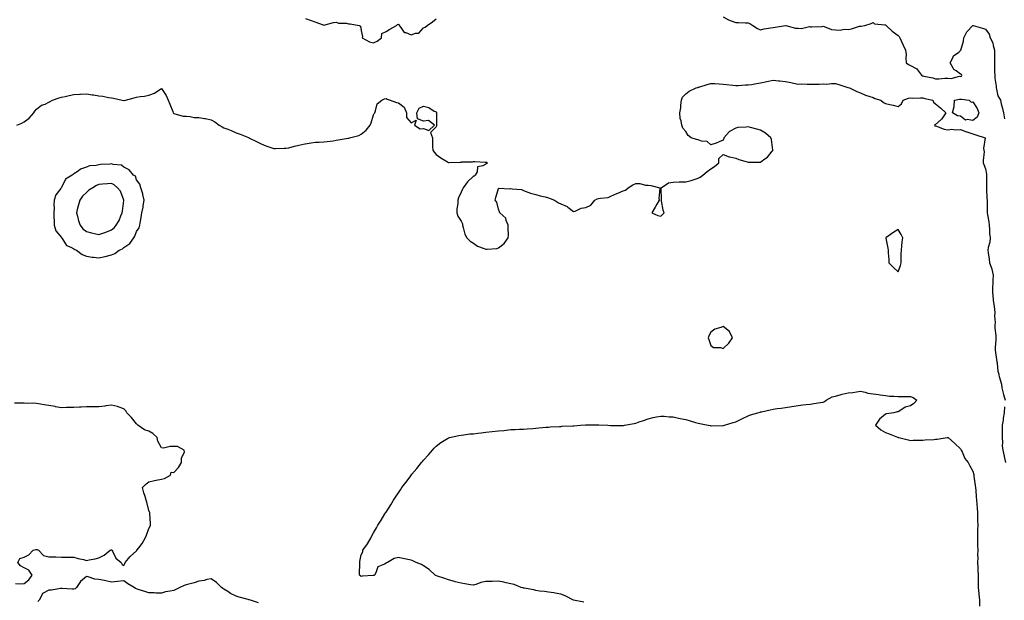
# Model space of a CAD drawing. Units: inches. Extents: x 923603 to 926243, y 7229258 to 7231898.
# Drawn here: x 924195 to 924983, y 7230882 to 7231346 of the extents above; entities that cross this region are included whole.
import ezdxf

# ---------------------------------------------------------------- set-up
doc = ezdxf.new("R2010")
doc.units = ezdxf.units.IN
doc.header["$MEASUREMENT"] = 0
doc.layers.add('Contour_92367229', color=7, linetype='Continuous', true_color=0xfcbb4a)

msp = doc.modelspace()

# ---------------------------------------------------------------- linework, layer by layer
at = {"layer": 'Contour_92367229'}
for points in [[(924423.55, 7231347.42, 3252), (924428.05, 7231345.75, 3252), (924430.93, 7231344.8, 3252), (924437.76, 7231342.21, 3252), (924438.05, 7231342.12, 3252), (924438.29, 7231342.16, 3252), (924445.84, 7231344.13, 3252), (924448.05, 7231344.52, 3252), (924449.81, 7231343.68, 3252), (924456.44, 7231343.53, 3252), (924458.05, 7231343.12, 3252), (924459.19, 7231343.05, 3252), (924466.37, 7231341.92, 3252), (924467.42, 7231341.29, 3252), (924468.05, 7231337.75, 3252), (924469.16, 7231333.03, 3252), (924468.78, 7231331.92, 3252), (924474.85, 7231328.73, 3252), (924478.05, 7231327.93, 3252), (924480.77, 7231329.2, 3252), (924484.42, 7231331.92, 3252), (924484.69, 7231335.28, 3252), (924488.05, 7231336.95, 3252), (924491.02, 7231338.95, 3252), (924496.32, 7231341.92, 3252), (924497.3, 7231342.67, 3252), (924498.05, 7231342.87, 3252), (924498.39, 7231342.26, 3252), (924498.39, 7231341.92, 3252), (924499.89, 7231340.08, 3252), (924502.42, 7231336.3, 3252), (924503.87, 7231336.11, 3252), (924508.05, 7231334.27, 3252), (924511.73, 7231335.6, 3252), (924514.29, 7231335.69, 3252), (924518.05, 7231339.87, 3252), (924519.39, 7231340.58, 3252), (924520.92, 7231341.92, 3252), (924525.15, 7231344.81, 3252), (924528.05, 7231347.08, 3252)], [(924758.05, 7231348.72, 3252), (924762.39, 7231346.26, 3252), (924764.35, 7231345.62, 3252), (924768.05, 7231344.09, 3252), (924770.22, 7231344.09, 3252), (924775.93, 7231344.04, 3252), (924778.05, 7231344.04, 3252), (924779.38, 7231343.26, 3252), (924781.74, 7231341.92, 3252), (924785.63, 7231339.5, 3252), (924788.05, 7231338.31, 3252), (924790.81, 7231339.16, 3252), (924795.93, 7231339.8, 3252), (924798.05, 7231340.3, 3252), (924799.64, 7231340.33, 3252), (924807.94, 7231341.81, 3252), (924808.05, 7231341.81, 3252), (924808.17, 7231341.8, 3252), (924815.87, 7231339.74, 3252), (924818.05, 7231339.59, 3252), (924820.65, 7231339.32, 3252), (924827.04, 7231340.91, 3252), (924828.05, 7231340.66, 3252), (924829.14, 7231340.83, 3252), (924837.21, 7231341.08, 3252), (924838.05, 7231341.18, 3252), (924838.94, 7231341.03, 3252), (924844.73, 7231338.6, 3252), (924848.05, 7231338.27, 3252), (924851.81, 7231338.15, 3252), (924854.88, 7231338.75, 3252), (924858.05, 7231338.59, 3252), (924860.84, 7231339.13, 3252), (924867.28, 7231341.15, 3252), (924868.05, 7231341.32, 3252), (924868.6, 7231341.37, 3252), (924871.38, 7231341.92, 3252), (924876.67, 7231343.3, 3252), (924878.05, 7231344.31, 3252), (924879.33, 7231343.2, 3252), (924887.62, 7231342.35, 3252), (924888.05, 7231342.19, 3252), (924888.25, 7231342.12, 3252), (924888.56, 7231341.92, 3252), (924893.43, 7231337.3, 3252), (924898.05, 7231333.85, 3252), (924899.09, 7231332.96, 3252), (924899.64, 7231331.92, 3252), (924900.89, 7231329.08, 3252), (924902.23, 7231326.11, 3252), (924904.03, 7231321.92, 3252), (924904.6, 7231318.46, 3252), (924904.35, 7231315.62, 3252), (924904.72, 7231311.92, 3252), (924906.57, 7231310.45, 3252), (924908.05, 7231309.82, 3252), (924912.71, 7231307.25, 3252), (924913.23, 7231307.1, 3252), (924913.7, 7231306.27, 3252), (924916.92, 7231301.92, 3252), (924917.73, 7231301.61, 3252), (924918.05, 7231301.52, 3252), (924918.61, 7231301.35, 3252), (924926.02, 7231299.89, 3252), (924928.05, 7231299.17, 3252), (924930.82, 7231299.16, 3252), (924935.66, 7231299.54, 3252), (924938.05, 7231299.52, 3252), (924940.51, 7231299.46, 3252), (924947.25, 7231301.13, 3252), (924948.05, 7231301.09, 3252), (924948.81, 7231301.17, 3252), (924949.15, 7231301.92, 3252), (924948.81, 7231302.67, 3252), (924948.05, 7231302.83, 3252), (924944.55, 7231305.42, 3252), (924942.66, 7231306.53, 3252), (924942.23, 7231307.74, 3252), (924939.84, 7231311.92, 3252), (924942.04, 7231315.91, 3252), (924942.59, 7231317.39, 3252), (924946.69, 7231320.55, 3252), (924948.05, 7231321.71, 3252), (924948.21, 7231321.76, 3252), (924948.25, 7231321.92, 3252), (924948.26, 7231322.13, 3252), (924950.64, 7231329.33, 3252), (924950.7, 7231331.92, 3252), (924953.13, 7231336.84, 3252), (924958.05, 7231341.76, 3252), (924958.26, 7231341.71, 3252), (924965.76, 7231339.63, 3252), (924968.05, 7231338.95, 3252), (924970.94, 7231334.8, 3252), (924971.89, 7231331.92, 3252), (924973.97, 7231327.85, 3252), (924974.17, 7231325.8, 3252), (924975.3, 7231321.92, 3252), (924975.3, 7231319.17, 3252), (924975.39, 7231314.59, 3252), (924975.39, 7231311.92, 3252), (924975.47, 7231309.34, 3252), (924975.43, 7231304.54, 3252), (924975.51, 7231301.92, 3252), (924975.72, 7231299.59, 3252), (924976.63, 7231293.34, 3252), (924976.78, 7231291.92, 3252), (924976.86, 7231290.73, 3252), (924978.05, 7231285.58, 3252), (924979.37, 7231283.24, 3252), (924980.09, 7231281.92, 3252), (924980.78, 7231279.19, 3252), (924981.62, 7231275.49, 3252), (924982.61, 7231271.92, 3252), (924983.26, 7231267.13, 3252)], [(924192.18, 7231261.92, 3251), (924196.38, 7231263.59, 3251), (924198.05, 7231264.67, 3251), (924202.22, 7231267.74, 3251), (924205.85, 7231271.92, 3251), (924206.74, 7231273.24, 3251), (924208.05, 7231274.78, 3251), (924212.02, 7231277.96, 3251), (924215.08, 7231278.95, 3251), (924218.05, 7231280.31, 3251), (924218.93, 7231281.04, 3251), (924220.89, 7231281.92, 3251), (924226.1, 7231283.87, 3251), (924228.05, 7231284.33, 3251), (924231.13, 7231285, 3251), (924234.22, 7231285.75, 3251), (924238.05, 7231286.52, 3251), (924242.85, 7231286.72, 3251), (924243.21, 7231286.75, 3251), (924248.05, 7231286.99, 3251), (924252.52, 7231286.39, 3251), (924253.8, 7231286.18, 3251), (924258.05, 7231285.55, 3251), (924261.25, 7231285.12, 3251), (924265.79, 7231284.18, 3251), (924268.05, 7231283.83, 3251), (924269.71, 7231283.59, 3251), (924276.65, 7231281.92, 3251), (924277.81, 7231281.68, 3251), (924278.05, 7231281.6, 3251), (924278.32, 7231281.65, 3251), (924279.35, 7231281.92, 3251), (924286.17, 7231283.8, 3251), (924288.05, 7231284.36, 3251), (924290.99, 7231284.86, 3251), (924294.68, 7231285.29, 3251), (924298.05, 7231285.97, 3251), (924302.48, 7231287.5, 3251), (924306.72, 7231290.58, 3251), (924308.05, 7231291.42, 3251), (924311.93, 7231285.8, 3251), (924313.52, 7231281.92, 3251), (924314.96, 7231278.83, 3251), (924317.11, 7231272.86, 3251), (924317.49, 7231271.92, 3251), (924317.71, 7231271.58, 3251), (924318.05, 7231271.23, 3251), (924318.81, 7231271.16, 3251), (924325.41, 7231269.28, 3251), (924328.05, 7231269.11, 3251), (924331.06, 7231268.91, 3251), (924334.4, 7231268.27, 3251), (924338.05, 7231268.06, 3251), (924342.68, 7231267.29, 3251), (924343.36, 7231267.23, 3251), (924348.05, 7231266.26, 3251), (924350.87, 7231264.74, 3251), (924354.39, 7231261.92, 3251), (924356.8, 7231260.68, 3251), (924358.05, 7231259.98, 3251), (924361.28, 7231258.69, 3251), (924363.85, 7231257.72, 3251), (924368.05, 7231255.88, 3251), (924371.06, 7231254.93, 3251), (924377.9, 7231252.07, 3251), (924378.05, 7231252.02, 3251), (924378.11, 7231251.98, 3251), (924378.17, 7231251.92, 3251), (924384.77, 7231248.64, 3251), (924388.05, 7231247.11, 3251), (924391.71, 7231245.58, 3251), (924395.76, 7231244.21, 3251), (924398.05, 7231243.36, 3251), (924399.42, 7231243.29, 3251), (924406.36, 7231243.61, 3251), (924408.05, 7231243.54, 3251), (924410.12, 7231243.99, 3251), (924414.66, 7231245.31, 3251), (924418.05, 7231245.9, 3251), (924422.93, 7231247.04, 3251), (924423.2, 7231247.07, 3251), (924428.05, 7231247.98, 3251), (924431.61, 7231248.37, 3251), (924434.48, 7231248.35, 3251), (924438.05, 7231248.66, 3251), (924440.9, 7231249.08, 3251), (924445.71, 7231249.58, 3251), (924448.05, 7231249.9, 3251), (924449.75, 7231250.21, 3251), (924457.73, 7231251.6, 3251), (924458.05, 7231251.66, 3251), (924458.24, 7231251.72, 3251), (924458.69, 7231251.92, 3251), (924466.12, 7231253.85, 3251), (924468.05, 7231254.72, 3251), (924472.08, 7231257.89, 3251), (924475.27, 7231261.92, 3251), (924476.12, 7231263.84, 3251), (924478.05, 7231270.34, 3251), (924478.6, 7231271.37, 3251), (924478.91, 7231271.92, 3251), (924479.67, 7231273.53, 3251), (924480.77, 7231279.21, 3251), (924484.7, 7231281.92, 3251), (924486.84, 7231283.13, 3251), (924488.05, 7231283.44, 3251), (924488.95, 7231282.82, 3251), (924491.29, 7231281.92, 3251), (924496.31, 7231280.18, 3251), (924498.05, 7231279.92, 3251), (924502.58, 7231276.45, 3251), (924504.3, 7231271.92, 3251), (924504.36, 7231268.24, 3251), (924508.05, 7231263.84, 3251), (924512.17, 7231266.03, 3251), (924510.91, 7231261.92, 3251), (924515.22, 7231259.09, 3251), (924518.05, 7231259.24, 3251), (924522.3, 7231257.67, 3251), (924526.8, 7231261.92, 3251), (924521.9, 7231265.78, 3251), (924518.05, 7231265.33, 3251), (924513.26, 7231267.13, 3251), (924512.7, 7231271.92, 3251), (924514.46, 7231275.51, 3251), (924518.05, 7231277.27, 3251), (924522.39, 7231276.27, 3251), (924526.67, 7231273.31, 3251), (924528.05, 7231272.6, 3251), (924528.34, 7231272.21, 3251), (924528.45, 7231271.92, 3251), (924528.37, 7231271.6, 3251), (924528.45, 7231262.32, 3251), (924528.39, 7231261.92, 3251), (924528.32, 7231261.65, 3251), (924528.05, 7231260.82, 3251), (924523.71, 7231256.26, 3251), (924525.09, 7231251.92, 3251), (924525.22, 7231249.09, 3251), (924525.34, 7231244.63, 3251), (924525.44, 7231241.92, 3251), (924526.46, 7231240.33, 3251), (924528.05, 7231238.59, 3251), (924531.87, 7231235.75, 3251), (924537.23, 7231232.73, 3251), (924538.05, 7231232.24, 3251), (924538.36, 7231232.23, 3251), (924547.44, 7231232.53, 3251), (924548.05, 7231232.51, 3251), (924548.7, 7231232.57, 3251), (924557.26, 7231232.71, 3251), (924558.05, 7231232.82, 3251), (924559, 7231232.87, 3251), (924567.5, 7231232.48, 3251), (924568.05, 7231232.51, 3251), (924568.51, 7231232.38, 3251), (924569.15, 7231231.92, 3251), (924568.64, 7231231.33, 3251), (924568.05, 7231230.81, 3251), (924565.49, 7231229.35, 3251), (924561.37, 7231228.6, 3251), (924560.92, 7231224.78, 3251), (924559.43, 7231221.92, 3251), (924558.64, 7231221.33, 3251), (924558.05, 7231221.12, 3251), (924553.23, 7231216.73, 3251), (924549.87, 7231211.92, 3251), (924549.14, 7231210.83, 3251), (924548.05, 7231208.32, 3251), (924546.11, 7231203.86, 3251), (924545.58, 7231201.92, 3251), (924545.48, 7231199.35, 3251), (924544.77, 7231195.19, 3251), (924544.69, 7231191.92, 3251), (924545.39, 7231189.26, 3251), (924548.05, 7231185.28, 3251), (924549.14, 7231183.01, 3251), (924549.11, 7231181.92, 3251), (924549.76, 7231180.21, 3251), (924551.03, 7231174.9, 3251), (924552.84, 7231171.92, 3251), (924555.39, 7231169.25, 3251), (924558.05, 7231167.55, 3251), (924561.22, 7231165.09, 3251), (924566.67, 7231163.3, 3251), (924568.05, 7231162.66, 3251), (924568.99, 7231162.86, 3251), (924576.69, 7231163.28, 3251), (924578.05, 7231163.72, 3251), (924582.6, 7231167.37, 3251), (924585.86, 7231171.92, 3251), (924586.04, 7231173.93, 3251), (924585.72, 7231179.59, 3251), (924585.88, 7231181.92, 3251), (924584.2, 7231185.77, 3251), (924583.85, 7231187.71, 3251), (924579.11, 7231191.92, 3251), (924578.84, 7231192.71, 3251), (924578.05, 7231194.81, 3251), (924576.64, 7231200.5, 3251), (924575.51, 7231201.92, 3251), (924575.83, 7231204.14, 3251), (924578.05, 7231211.37, 3251), (924578.26, 7231211.71, 3251), (924587.12, 7231210.99, 3251), (924588.05, 7231211.31, 3251), (924588.9, 7231211.07, 3251), (924596.58, 7231210.46, 3251), (924598.05, 7231209.71, 3251), (924601.45, 7231208.52, 3251), (924603.65, 7231207.52, 3251), (924608.05, 7231206.41, 3251), (924611.52, 7231205.4, 3251), (924615.35, 7231204.62, 3251), (924618.05, 7231203.93, 3251), (924619.52, 7231203.38, 3251), (924622.82, 7231201.92, 3251), (924626.02, 7231199.89, 3251), (924628.05, 7231199.17, 3251), (924632.98, 7231196.85, 3251), (924633.69, 7231196.28, 3251), (924638.05, 7231192.98, 3251), (924639.45, 7231193.32, 3251), (924644.41, 7231195.56, 3251), (924648.05, 7231196.07, 3251), (924652.09, 7231197.88, 3251), (924655.16, 7231201.92, 3251), (924656.97, 7231203, 3251), (924658.05, 7231203.2, 3251), (924659.83, 7231203.7, 3251), (924665.94, 7231204.03, 3251), (924668.05, 7231205.14, 3251), (924672.75, 7231207.22, 3251), (924673.73, 7231207.59, 3251), (924678.05, 7231209.36, 3251), (924679.89, 7231210.08, 3251), (924681.94, 7231211.92, 3251), (924685.66, 7231214.31, 3251), (924688.05, 7231215.32, 3251), (924691.38, 7231215.24, 3251), (924695.86, 7231214.12, 3251), (924698.05, 7231214.03, 3251), (924699.97, 7231213.84, 3251), (924707.2, 7231211.92, 3251), (924707.34, 7231211.21, 3251), (924706.61, 7231203.37, 3251), (924706.77, 7231201.92, 3251), (924704.84, 7231198.72, 3251), (924703.46, 7231196.5, 3251), (924700.94, 7231191.92, 3251), (924705.78, 7231189.65, 3251), (924708.05, 7231189.23, 3251), (924709.41, 7231190.55, 3251), (924710.73, 7231191.92, 3251), (924710.09, 7231193.96, 3251), (924708.55, 7231201.41, 3251), (924708.42, 7231201.92, 3251), (924708.5, 7231202.37, 3251), (924708.25, 7231211.72, 3251), (924708.31, 7231211.92, 3251), (924714.24, 7231215.74, 3251), (924718.05, 7231216.5, 3251), (924722.69, 7231216.57, 3251), (924723.31, 7231216.66, 3251), (924728.05, 7231216.7, 3251), (924732.27, 7231217.7, 3251), (924734.77, 7231218.64, 3251), (924738.05, 7231219.62, 3251), (924739.62, 7231220.35, 3251), (924741.66, 7231221.92, 3251), (924745.1, 7231224.87, 3251), (924748.05, 7231227.09, 3251), (924751.08, 7231228.89, 3251), (924754.44, 7231231.92, 3251), (924754.57, 7231235.4, 3251), (924758.05, 7231238.43, 3251), (924762.73, 7231236.6, 3251), (924763.37, 7231236.6, 3251), (924768.05, 7231235.57, 3251), (924770.57, 7231234.44, 3251), (924777.25, 7231232.72, 3251), (924778.05, 7231232.45, 3251), (924778.58, 7231232.45, 3251), (924787.5, 7231232.47, 3251), (924788.05, 7231232.48, 3251), (924790.57, 7231234.45, 3251), (924793.43, 7231236.54, 3251), (924797.36, 7231241.23, 3251), (924797.96, 7231241.92, 3251), (924797.93, 7231242.04, 3251), (924796.6, 7231250.47, 3251), (924796.24, 7231251.92, 3251), (924791.82, 7231255.69, 3251), (924788.05, 7231257.92, 3251), (924784.93, 7231258.8, 3251), (924779.8, 7231260.17, 3251), (924778.05, 7231260.66, 3251), (924776.51, 7231260.38, 3251), (924769.8, 7231260.16, 3251), (924768.05, 7231259.71, 3251), (924763.11, 7231256.98, 3251), (924763.02, 7231256.95, 3251), (924762.76, 7231256.63, 3251), (924758.58, 7231251.92, 3251), (924758.56, 7231251.41, 3251), (924758.05, 7231250.05, 3251), (924754.91, 7231248.79, 3251), (924752.48, 7231247.49, 3251), (924748.05, 7231246.35, 3251), (924745.09, 7231248.96, 3251), (924740.69, 7231249.28, 3251), (924738.05, 7231250.22, 3251), (924736.75, 7231250.62, 3251), (924732.35, 7231251.92, 3251), (924729.89, 7231253.76, 3251), (924728.05, 7231256.86, 3251), (924725.74, 7231259.61, 3251), (924724.96, 7231261.92, 3251), (924724.47, 7231265.49, 3251), (924723.61, 7231267.48, 3251), (924723.31, 7231271.92, 3251), (924724.05, 7231275.92, 3251), (924724.08, 7231277.95, 3251), (924724.62, 7231281.92, 3251), (924725.57, 7231284.4, 3251), (924728.05, 7231287.21, 3251), (924730.8, 7231289.17, 3251), (924736.31, 7231291.92, 3251), (924737.71, 7231292.25, 3251), (924738.05, 7231292.32, 3251), (924738.63, 7231292.51, 3251), (924745.27, 7231294.7, 3251), (924748.05, 7231295.48, 3251), (924751.44, 7231295.31, 3251), (924754.85, 7231295.12, 3251), (924758.05, 7231294.96, 3251), (924760.68, 7231294.55, 3251), (924765.89, 7231294.08, 3251), (924768.05, 7231293.78, 3251), (924769.92, 7231293.8, 3251), (924775.79, 7231294.18, 3251), (924778.05, 7231294.2, 3251), (924780.8, 7231294.67, 3251), (924784.63, 7231295.34, 3251), (924788.05, 7231295.94, 3251), (924793.04, 7231296.9, 3251), (924793.06, 7231296.91, 3251), (924798.05, 7231297.94, 3251), (924802.43, 7231297.54, 3251), (924803.53, 7231297.4, 3251), (924808.05, 7231297.02, 3251), (924812.24, 7231296.12, 3251), (924814.24, 7231295.73, 3251), (924818.05, 7231294.95, 3251), (924821.14, 7231295.02, 3251), (924825.18, 7231294.79, 3251), (924828.05, 7231294.86, 3251), (924831, 7231294.88, 3251), (924835.02, 7231294.95, 3251), (924838.05, 7231294.97, 3251), (924841.03, 7231294.9, 3251), (924844.66, 7231295.31, 3251), (924848.05, 7231295.25, 3251), (924850.75, 7231294.62, 3251), (924857.74, 7231292.23, 3251), (924858.05, 7231292.14, 3251), (924858.25, 7231292.12, 3251), (924859.14, 7231291.92, 3251), (924865.04, 7231288.9, 3251), (924868.05, 7231287.87, 3251), (924872.06, 7231285.92, 3251), (924874.64, 7231285.33, 3251), (924878.05, 7231284.16, 3251), (924879.49, 7231283.37, 3251), (924884.18, 7231281.92, 3251), (924886.35, 7231280.22, 3251), (924888.05, 7231279.34, 3251), (924891.44, 7231278.53, 3251), (924894.17, 7231278.04, 3251), (924898.05, 7231276.94, 3251), (924900.98, 7231278.99, 3251), (924902.24, 7231281.92, 3251), (924906.46, 7231283.51, 3251), (924908.05, 7231283.83, 3251), (924909.79, 7231283.66, 3251), (924916.03, 7231283.94, 3251), (924918.05, 7231283.78, 3251), (924919.47, 7231283.34, 3251), (924926.01, 7231281.92, 3251), (924926.57, 7231280.45, 3251), (924928.05, 7231279.06, 3251), (924932.07, 7231275.94, 3251), (924936.23, 7231271.92, 3251), (924933.21, 7231267.08, 3251), (924933.1, 7231266.86, 3251), (924932.6, 7231266.46, 3251), (924928.05, 7231262.59, 3251), (924927.65, 7231262.32, 3251), (924927.22, 7231261.92, 3251), (924927.68, 7231261.56, 3251), (924928.05, 7231261.41, 3251), (924928.75, 7231261.22, 3251), (924935.07, 7231258.93, 3251), (924938.05, 7231258.32, 3251), (924941.17, 7231258.8, 3251), (924944.48, 7231258.35, 3251), (924948.05, 7231258.67, 3251), (924952.92, 7231256.79, 3251), (924953.26, 7231256.71, 3251), (924958.05, 7231255.18, 3251), (924960.41, 7231254.28, 3251), (924967.87, 7231251.92, 3251), (924967.94, 7231251.81, 3251), (924966.54, 7231243.43, 3251), (924966.86, 7231241.92, 3251), (924966.94, 7231240.81, 3251), (924966.14, 7231233.83, 3251), (924966.23, 7231231.92, 3251), (924966.7, 7231230.57, 3251), (924968.05, 7231226.98, 3251), (924968.84, 7231222.71, 3251), (924968.94, 7231221.92, 3251), (924968.92, 7231221.05, 3251), (924968.87, 7231212.74, 3251), (924968.86, 7231211.92, 3251), (924968.9, 7231211.07, 3251), (924969.33, 7231203.2, 3251), (924969.4, 7231201.92, 3251), (924969.46, 7231200.51, 3251), (924969.47, 7231193.34, 3251), (924969.53, 7231191.92, 3251), (924969.75, 7231190.22, 3251), (924970.76, 7231184.63, 3251), (924971.07, 7231181.92, 3251), (924971.4, 7231178.56, 3251), (924971.36, 7231175.23, 3251), (924971.78, 7231171.92, 3251), (924971.49, 7231168.48, 3251), (924970.21, 7231164.08, 3251), (924969.94, 7231161.92, 3251), (924970.23, 7231159.74, 3251), (924971, 7231154.87, 3251), (924971.36, 7231151.92, 3251), (924973.2, 7231147.08, 3251), (924973.19, 7231146.78, 3251), (924974.14, 7231141.92, 3251), (924973.89, 7231137.76, 3251), (924973.89, 7231136.07, 3251), (924973.61, 7231131.92, 3251), (924973.86, 7231127.72, 3251), (924974.06, 7231125.9, 3251), (924974.32, 7231121.92, 3251), (924974.73, 7231118.6, 3251), (924975.3, 7231114.67, 3251), (924975.65, 7231111.92, 3251), (924975.44, 7231109.31, 3251), (924975.79, 7231104.18, 3251), (924975.54, 7231101.92, 3251), (924975.71, 7231099.58, 3251), (924976.35, 7231093.62, 3251), (924976.49, 7231091.92, 3251), (924976.43, 7231090.3, 3251), (924975.96, 7231084.01, 3251), (924975.89, 7231081.92, 3251), (924976.2, 7231080.07, 3251), (924977.32, 7231072.65, 3251), (924977.44, 7231071.92, 3251), (924977.36, 7231071.24, 3251), (924978.05, 7231065.25, 3251), (924978.8, 7231062.67, 3251), (924978.87, 7231061.92, 3251), (924979.06, 7231060.91, 3251), (924980.84, 7231054.71, 3251), (924981.27, 7231051.92, 3251), (924982.39, 7231047.58, 3251), (924982.66, 7231046.53, 3251), (924983.84, 7231041.92, 3251)], [(924646.32, 7230880.19, 3250), (924638.06, 7230881.91, 3250), (924638.02, 7230881.92, 3250), (924631.43, 7230885.3, 3250), (924628.05, 7230886.78, 3250), (924623.55, 7230887.42, 3250), (924622.31, 7230887.65, 3250), (924618.05, 7230888.3, 3250), (924614.92, 7230888.79, 3250), (924610.9, 7230889.08, 3250), (924608.05, 7230889.46, 3250), (924606.32, 7230890.19, 3250), (924598.53, 7230891.44, 3250), (924598.05, 7230891.58, 3250), (924597.78, 7230891.65, 3250), (924596.32, 7230891.92, 3250), (924590.51, 7230894.37, 3250), (924588.05, 7230894.95, 3250), (924584.22, 7230895.75, 3250), (924582.38, 7230896.26, 3250), (924578.05, 7230897.01, 3250), (924573.06, 7230896.9, 3250), (924573.03, 7230896.9, 3250), (924568.05, 7230896.77, 3250), (924563.91, 7230896.05, 3250), (924560.82, 7230894.69, 3250), (924558.05, 7230893.91, 3250), (924555.77, 7230894.2, 3250), (924551.15, 7230895.02, 3250), (924548.05, 7230895.35, 3250), (924543.34, 7230896.64, 3250), (924542.89, 7230896.76, 3250), (924538.05, 7230898.06, 3250), (924535.22, 7230899.09, 3250), (924528.53, 7230901.44, 3250), (924528.05, 7230901.62, 3250), (924527.84, 7230901.71, 3250), (924527.42, 7230901.92, 3250), (924522.5, 7230906.37, 3250), (924518.05, 7230909.39, 3250), (924516.51, 7230910.39, 3250), (924512.13, 7230911.92, 3250), (924509.45, 7230913.32, 3250), (924508.05, 7230913.92, 3250), (924505.47, 7230914.5, 3250), (924501.36, 7230915.23, 3250), (924498.05, 7230916.05, 3250), (924494.64, 7230915.33, 3250), (924489.14, 7230911.92, 3250), (924488.32, 7230911.66, 3250), (924488.05, 7230911.49, 3250), (924486.85, 7230910.73, 3250), (924481.47, 7230908.49, 3250), (924479.75, 7230903.62, 3250), (924478.73, 7230901.92, 3250), (924478.26, 7230901.71, 3250), (924478.05, 7230901.59, 3250), (924477.62, 7230901.48, 3250), (924468.81, 7230901.16, 3250), (924468.05, 7230900.83, 3250), (924467.5, 7230901.37, 3250), (924466.71, 7230901.92, 3250), (924466.68, 7230903.29, 3250), (924467.07, 7230910.93, 3250), (924467.04, 7230911.92, 3250), (924467.07, 7230912.91, 3250), (924468.05, 7230918.03, 3250), (924469.32, 7230920.65, 3250), (924469.51, 7230921.92, 3250), (924473.05, 7230926.92, 3250), (924475.99, 7230931.92, 3250), (924476.7, 7230933.28, 3250), (924478.05, 7230935.76, 3250), (924480.34, 7230939.63, 3250), (924481.33, 7230941.92, 3250), (924484.01, 7230945.96, 3250), (924487.14, 7230951.01, 3250), (924487.71, 7230951.92, 3250), (924488.05, 7230952.37, 3250), (924491.82, 7230958.15, 3250), (924493.98, 7230961.92, 3250), (924495.67, 7230964.3, 3250), (924498.05, 7230967.7, 3250), (924499.71, 7230970.27, 3250), (924500.67, 7230971.92, 3250), (924503.88, 7230976.09, 3250), (924508.05, 7230981.75, 3250), (924508.12, 7230981.84, 3250), (924508.18, 7230981.92, 3250), (924508.76, 7230982.63, 3250), (924512.63, 7230987.34, 3250), (924516.29, 7230991.92, 3250), (924517.1, 7230992.87, 3250), (924518.05, 7230994.03, 3250), (924521.88, 7230998.09, 3250), (924525.19, 7231001.92, 3250), (924526.51, 7231003.46, 3250), (924528.05, 7231005.05, 3250), (924531.98, 7231007.98, 3250), (924537.36, 7231011.23, 3250), (924538.05, 7231011.67, 3250), (924538.22, 7231011.74, 3250), (924538.72, 7231011.92, 3250), (924546.21, 7231013.77, 3250), (924548.05, 7231013.94, 3250), (924550.24, 7231014.11, 3250), (924555.09, 7231014.89, 3250), (924558.05, 7231015.07, 3250), (924561.64, 7231015.51, 3250), (924564.13, 7231015.84, 3250), (924568.05, 7231016.33, 3250), (924572.95, 7231016.82, 3250), (924573.13, 7231016.83, 3250), (924578.05, 7231017.4, 3250), (924582.23, 7231017.74, 3250), (924584.12, 7231017.98, 3250), (924588.05, 7231018.32, 3250), (924591.55, 7231018.41, 3250), (924594.77, 7231018.64, 3250), (924598.05, 7231018.72, 3250), (924601.09, 7231018.87, 3250), (924605.51, 7231019.37, 3250), (924608.05, 7231019.53, 3250), (924610.29, 7231019.68, 3250), (924616.37, 7231020.24, 3250), (924618.05, 7231020.35, 3250), (924619.52, 7231020.45, 3250), (924627.05, 7231020.92, 3250), (924628.05, 7231020.98, 3250), (924628.92, 7231021.05, 3250), (924637.56, 7231021.42, 3250), (924638.05, 7231021.46, 3250), (924638.47, 7231021.5, 3250), (924643.84, 7231021.92, 3250), (924647.8, 7231022.16, 3250), (924648.05, 7231022.18, 3250), (924648.31, 7231022.18, 3250), (924657.66, 7231022.31, 3250), (924658.05, 7231022.31, 3250), (924658.42, 7231022.29, 3250), (924665.55, 7231021.92, 3250), (924667.9, 7231021.77, 3250), (924668.05, 7231021.76, 3250), (924668.22, 7231021.75, 3250), (924678.05, 7231021.75, 3250), (924678.2, 7231021.77, 3250), (924678.88, 7231021.92, 3250), (924686.66, 7231023.32, 3250), (924688.05, 7231023.64, 3250), (924690.67, 7231024.54, 3250), (924694.22, 7231025.75, 3250), (924698.05, 7231027.08, 3250), (924701.92, 7231028.05, 3250), (924704.63, 7231028.5, 3250), (924708.05, 7231029.22, 3250), (924710.88, 7231029.1, 3250), (924714.71, 7231028.58, 3250), (924718.05, 7231028.47, 3250), (924722.34, 7231027.63, 3250), (924723.48, 7231027.36, 3250), (924728.05, 7231026.52, 3250), (924731.56, 7231025.43, 3250), (924735.8, 7231024.17, 3250), (924738.05, 7231023.46, 3250), (924739.39, 7231023.26, 3250), (924745.9, 7231021.92, 3250), (924747.67, 7231021.54, 3250), (924748.05, 7231021.44, 3250), (924748.53, 7231021.43, 3250), (924757.7, 7231021.57, 3250), (924758.05, 7231021.56, 3250), (924758.32, 7231021.65, 3250), (924759.12, 7231021.92, 3250), (924765.91, 7231024.07, 3250), (924768.05, 7231024.69, 3250), (924772.9, 7231027.07, 3250), (924773.41, 7231027.28, 3250), (924778.05, 7231029.35, 3250), (924779.85, 7231030.12, 3250), (924785.68, 7231031.92, 3250), (924787.57, 7231032.4, 3250), (924788.05, 7231032.5, 3250), (924788.77, 7231032.63, 3250), (924795.73, 7231034.23, 3250), (924798.05, 7231034.67, 3250), (924801.35, 7231035.22, 3250), (924804.56, 7231035.41, 3250), (924808.05, 7231036.16, 3250), (924813, 7231036.87, 3250), (924813.09, 7231036.88, 3250), (924818.05, 7231037.7, 3250), (924821.86, 7231038.11, 3250), (924824.53, 7231038.4, 3250), (924828.05, 7231038.8, 3250), (924830.71, 7231039.25, 3250), (924836.1, 7231039.97, 3250), (924838.05, 7231040.29, 3250), (924839.17, 7231040.8, 3250), (924840.5, 7231041.92, 3250), (924845.34, 7231044.63, 3250), (924848.05, 7231045.22, 3250), (924852.64, 7231046.51, 3250), (924853.23, 7231046.74, 3250), (924858.05, 7231047.74, 3250), (924861.9, 7231048.07, 3250), (924864.82, 7231048.7, 3250), (924868.05, 7231049.04, 3250), (924871.69, 7231048.29, 3250), (924873.76, 7231047.63, 3250), (924878.05, 7231046.95, 3250), (924882.56, 7231046.42, 3250), (924883.79, 7231046.18, 3250), (924888.05, 7231045.6, 3250), (924891.17, 7231045.05, 3250), (924894.79, 7231045.18, 3250), (924898.05, 7231044.78, 3250), (924901, 7231044.87, 3250), (924905.18, 7231044.79, 3250), (924908.05, 7231044.89, 3250), (924910.29, 7231044.16, 3250), (924913.26, 7231041.92, 3250), (924910.73, 7231039.24, 3250), (924908.05, 7231037.32, 3250), (924903.77, 7231036.2, 3250), (924899.6, 7231033.47, 3250), (924898.05, 7231032.69, 3250), (924897.32, 7231032.64, 3250), (924894.71, 7231031.92, 3250), (924888.95, 7231031.02, 3250), (924888.05, 7231030.65, 3250), (924883.18, 7231026.79, 3250), (924880.08, 7231021.92, 3250), (924884.33, 7231018.21, 3250), (924888.05, 7231016.18, 3250), (924891.07, 7231014.95, 3250), (924897.57, 7231012.4, 3250), (924898.05, 7231012.21, 3250), (924898.26, 7231012.13, 3250), (924898.82, 7231011.92, 3250), (924906.25, 7231010.12, 3250), (924908.05, 7231009.76, 3250), (924910.15, 7231009.82, 3250), (924916.02, 7231009.89, 3250), (924918.05, 7231009.96, 3250), (924919.71, 7231010.26, 3250), (924926.69, 7231010.56, 3250), (924928.05, 7231010.76, 3250), (924929.33, 7231010.64, 3250), (924937.3, 7231011.92, 3250), (924937.94, 7231012.04, 3250), (924938.05, 7231012.05, 3250), (924938.14, 7231012.02, 3250), (924938.25, 7231011.92, 3250), (924943.45, 7231007.32, 3250), (924948.05, 7231002.96, 3250), (924948.5, 7231002.37, 3250), (924948.68, 7231001.92, 3250), (924949.34, 7231000.63, 3250), (924951.49, 7230995.37, 3250), (924954.15, 7230991.92, 3250), (924955.62, 7230989.49, 3250), (924958.05, 7230985.05, 3250), (924958.67, 7230982.55, 3250), (924958.79, 7230981.92, 3250), (924958.89, 7230981.08, 3250), (924959.89, 7230973.76, 3250), (924960.11, 7230971.92, 3250), (924960.3, 7230969.67, 3250), (924960.78, 7230964.65, 3250), (924961.02, 7230961.92, 3250), (924961.25, 7230958.72, 3250), (924961.53, 7230955.4, 3250), (924961.79, 7230951.92, 3250), (924961.83, 7230948.13, 3250), (924961.84, 7230945.72, 3250), (924961.9, 7230941.92, 3250), (924961.79, 7230938.19, 3250), (924961.8, 7230935.66, 3250), (924961.69, 7230931.92, 3250), (924961.72, 7230928.25, 3250), (924961.85, 7230925.73, 3250), (924961.88, 7230921.92, 3250), (924961.74, 7230918.24, 3250), (924961.93, 7230915.81, 3250), (924961.81, 7230911.92, 3250), (924961.95, 7230908.02, 3250), (924962.11, 7230905.98, 3250), (924962.24, 7230901.92, 3250), (924962.21, 7230897.76, 3250), (924962.2, 7230896.07, 3250), (924962.17, 7230891.92, 3250), (924962.77, 7230887.19, 3250), (924962.87, 7230886.74, 3250), (924963.38, 7230881.92, 3250), (924963.19, 7230877.06, 3250)], [(924191.36, 7230895.23, 3251), (924195.03, 7230894.94, 3251), (924198.05, 7230895.25, 3251), (924201.81, 7230898.16, 3251), (924204.54, 7230901.92, 3251), (924201.89, 7230905.76, 3251), (924198.05, 7230907.71, 3251), (924195.34, 7230909.21, 3251), (924193.21, 7230911.92, 3251), (924194.82, 7230915.15, 3251), (924198.05, 7230916.3, 3251), (924201.91, 7230918.05, 3251), (924205.25, 7230921.92, 3251), (924207.49, 7230922.49, 3251), (924208.05, 7230922.49, 3251), (924208.49, 7230922.36, 3251), (924209.54, 7230921.92, 3251), (924213.61, 7230917.48, 3251), (924218.05, 7230916.63, 3251), (924222.64, 7230916.51, 3251), (924223.5, 7230916.47, 3251), (924228.05, 7230916.37, 3251), (924232.53, 7230916.4, 3251), (924233.8, 7230916.17, 3251), (924238.05, 7230916.23, 3251), (924241.35, 7230915.22, 3251), (924245.68, 7230914.29, 3251), (924248.05, 7230913.65, 3251), (924250.28, 7230914.15, 3251), (924255.02, 7230914.96, 3251), (924258.05, 7230915.73, 3251), (924262.13, 7230917.84, 3251), (924267.04, 7230921.92, 3251), (924267.83, 7230922.14, 3251), (924268.05, 7230922.17, 3251), (924268.21, 7230922.08, 3251), (924268.42, 7230921.92, 3251), (924268.96, 7230921, 3251), (924271.56, 7230915.43, 3251), (924275.84, 7230911.92, 3251), (924276.62, 7230910.49, 3251), (924278.05, 7230909.73, 3251), (924278.79, 7230911.18, 3251), (924279, 7230911.92, 3251), (924283.18, 7230916.78, 3251), (924288.05, 7230921.27, 3251), (924288.34, 7230921.63, 3251), (924288.5, 7230921.92, 3251), (924289.88, 7230923.75, 3251), (924292.66, 7230927.3, 3251), (924295.32, 7230931.92, 3251), (924296.12, 7230933.85, 3251), (924298.05, 7230939.23, 3251), (924298.99, 7230940.98, 3251), (924299.4, 7230941.92, 3251), (924299.31, 7230943.18, 3251), (924298.82, 7230951.16, 3251), (924298.76, 7230951.92, 3251), (924298.53, 7230952.4, 3251), (924298.05, 7230953.61, 3251), (924296.36, 7230960.23, 3251), (924295.96, 7230961.92, 3251), (924295.02, 7230964.95, 3251), (924294.01, 7230967.88, 3251), (924292.89, 7230971.92, 3251), (924295.47, 7230974.5, 3251), (924298.05, 7230976.56, 3251), (924302.47, 7230977.5, 3251), (924303.92, 7230977.8, 3251), (924308.05, 7230978.67, 3251), (924310.66, 7230979.31, 3251), (924315.5, 7230981.92, 3251), (924315.8, 7230984.17, 3251), (924318.05, 7230984.14, 3251), (924321.85, 7230988.12, 3251), (924324.25, 7230991.92, 3251), (924324.16, 7230995.81, 3251), (924326.48, 7231000.35, 3251), (924326.37, 7231001.92, 3251), (924321.08, 7231004.96, 3251), (924318.05, 7231004.81, 3251), (924315.09, 7231004.89, 3251), (924309.75, 7231003.62, 3251), (924308.05, 7231003.69, 3251), (924305.26, 7231009.14, 3251), (924304.79, 7231011.92, 3251), (924301.31, 7231015.18, 3251), (924298.05, 7231017.22, 3251), (924294.42, 7231018.29, 3251), (924289.21, 7231021.92, 3251), (924288.64, 7231022.51, 3251), (924288.05, 7231022.98, 3251), (924284.04, 7231027.92, 3251), (924280.41, 7231031.92, 3251), (924279.56, 7231033.42, 3251), (924278.05, 7231034.94, 3251), (924273.46, 7231036.51, 3251), (924272.89, 7231036.76, 3251), (924268.05, 7231037.95, 3251), (924263.46, 7231037.33, 3251), (924262.73, 7231037.24, 3251), (924258.05, 7231036.61, 3251), (924253.38, 7231036.59, 3251), (924252.64, 7231036.51, 3251), (924248.05, 7231036.48, 3251), (924243.7, 7231036.28, 3251), (924242.41, 7231036.28, 3251), (924238.05, 7231036.08, 3251), (924233.93, 7231036.04, 3251), (924232.08, 7231035.95, 3251), (924228.05, 7231035.9, 3251), (924223.28, 7231036.69, 3251), (924222.88, 7231036.74, 3251), (924218.05, 7231037.56, 3251), (924214.3, 7231038.17, 3251), (924211.17, 7231038.8, 3251), (924208.05, 7231039.34, 3251), (924205.58, 7231039.45, 3251), (924200.59, 7231039.38, 3251), (924198.05, 7231039.48, 3251), (924195.73, 7231039.6, 3251), (924190.53, 7231039.44, 3251)], [(924983.36, 7231036.61, 3251), (924983.02, 7231031.92, 3251), (924982.39, 7231027.58, 3251), (924982.16, 7231026.03, 3251), (924981.55, 7231021.92, 3251), (924981.57, 7231018.4, 3251), (924981.44, 7231015.32, 3251), (924981.46, 7231011.92, 3251), (924981.82, 7231008.15, 3251), (924981.51, 7231005.39, 3251), (924982.04, 7231001.92, 3251), (924983.1, 7230996.98, 3251), (924983.14, 7230996.82, 3251), (924984.28, 7230991.92, 3251)], [(924385.79, 7230879.66, 3251), (924379.39, 7230881.92, 3251), (924378.28, 7230882.15, 3251), (924378.05, 7230882.19, 3251), (924377.65, 7230882.32, 3251), (924370.39, 7230884.26, 3251), (924368.05, 7230885.13, 3251), (924363.42, 7230887.29, 3251), (924361.22, 7230888.76, 3251), (924358.05, 7230890.69, 3251), (924357.26, 7230891.13, 3251), (924356.15, 7230891.92, 3251), (924352.23, 7230896.1, 3251), (924348.05, 7230898.97, 3251), (924344.48, 7230898.35, 3251), (924342.31, 7230897.66, 3251), (924338.05, 7230897.13, 3251), (924334.29, 7230895.68, 3251), (924331.09, 7230894.96, 3251), (924328.05, 7230894.02, 3251), (924326.42, 7230893.55, 3251), (924322.84, 7230891.92, 3251), (924319.64, 7230890.33, 3251), (924318.05, 7230889.68, 3251), (924315.13, 7230888.99, 3251), (924311.49, 7230888.47, 3251), (924308.05, 7230887.43, 3251), (924303.56, 7230887.43, 3251), (924302.3, 7230887.66, 3251), (924298.05, 7230887.66, 3251), (924294.79, 7230888.66, 3251), (924289.56, 7230890.41, 3251), (924288.05, 7230890.89, 3251), (924287.31, 7230891.18, 3251), (924286.17, 7230891.92, 3251), (924281.12, 7230894.99, 3251), (924278.05, 7230897.42, 3251), (924273.05, 7230896.92, 3251), (924268.05, 7230896.38, 3251), (924263.53, 7230897.4, 3251), (924262.48, 7230897.49, 3251), (924258.05, 7230898.27, 3251), (924254.72, 7230898.6, 3251), (924249.41, 7230900.56, 3251), (924248.05, 7230900.78, 3251), (924243.2, 7230896.77, 3251), (924240.1, 7230891.92, 3251), (924239.01, 7230890.96, 3251), (924238.05, 7230890.6, 3251), (924236.68, 7230890.55, 3251), (924228.65, 7230891.31, 3251), (924228.05, 7230891.29, 3251), (924227.35, 7230891.22, 3251), (924220.08, 7230889.89, 3251), (924218.05, 7230889.74, 3251), (924213.47, 7230887.34, 3251), (924212.72, 7230887.24, 3251), (924212.6, 7230886.46, 3251), (924210.09, 7230881.92, 3251), (924209.12, 7230880.85, 3251)]]:
    msp.add_polyline3d(points, dxfattribs=at)
for points in [[(924958.05, 7231265.81, 3251), (924953.42, 7231266.56, 3251), (924952.23, 7231266.1, 3251), (924948.05, 7231269.21, 3251), (924945.58, 7231269.46, 3251), (924941.79, 7231271.92, 3251), (924943.05, 7231276.92, 3251), (924943.36, 7231281.92, 3251), (924947.18, 7231282.79, 3251), (924948.05, 7231282.83, 3251), (924948.86, 7231282.73, 3251), (924955.12, 7231281.92, 3251), (924956.62, 7231280.49, 3251), (924958.05, 7231280.79, 3251), (924961.55, 7231275.42, 3251), (924962.76, 7231271.92, 3251), (924961.5, 7231268.47, 3251)], [(924268.05, 7231158.21, 3251), (924270.68, 7231159.29, 3251), (924274.13, 7231161.92, 3251), (924276.94, 7231163.03, 3251), (924278.05, 7231164, 3251), (924282.73, 7231167.24, 3251), (924286.01, 7231171.92, 3251), (924286.91, 7231173.06, 3251), (924288.05, 7231176.82, 3251), (924290.15, 7231179.82, 3251), (924290.82, 7231181.92, 3251), (924291.34, 7231185.21, 3251), (924291.91, 7231188.05, 3251), (924292.46, 7231191.92, 3251), (924293.49, 7231196.48, 3251), (924293.52, 7231197.39, 3251), (924294.26, 7231201.92, 3251), (924293.31, 7231206.66, 3251), (924293.32, 7231207.19, 3251), (924291.72, 7231211.92, 3251), (924290.86, 7231214.73, 3251), (924288.05, 7231218.14, 3251), (924287.24, 7231221.12, 3251), (924285.81, 7231221.92, 3251), (924282.27, 7231226.14, 3251), (924278.05, 7231228.29, 3251), (924276.02, 7231229.9, 3251), (924269.47, 7231230.5, 3251), (924268.05, 7231230.99, 3251), (924267.01, 7231230.88, 3251), (924259.44, 7231230.53, 3251), (924258.05, 7231230.36, 3251), (924255.95, 7231229.82, 3251), (924250.59, 7231229.38, 3251), (924248.05, 7231228.32, 3251), (924243.26, 7231226.71, 3251), (924241.29, 7231225.16, 3251), (924238.05, 7231222.96, 3251), (924237.31, 7231222.66, 3251), (924236.69, 7231221.92, 3251), (924231.21, 7231218.76, 3251), (924228.05, 7231212.08, 3251), (924227.95, 7231212.02, 3251), (924227.89, 7231211.92, 3251), (924227.58, 7231211.45, 3251), (924223.64, 7231206.33, 3251), (924222.12, 7231201.92, 3251), (924221.81, 7231198.16, 3251), (924222.08, 7231195.95, 3251), (924221.87, 7231191.92, 3251), (924222.04, 7231187.93, 3251), (924222.08, 7231185.95, 3251), (924222.26, 7231181.92, 3251), (924223.47, 7231177.34, 3251), (924228.05, 7231172.21, 3251), (924228.13, 7231172, 3251), (924228.19, 7231171.92, 3251), (924228.59, 7231171.38, 3251), (924231.95, 7231165.83, 3251), (924235.56, 7231164.41, 3251), (924238.05, 7231162.95, 3251), (924238.66, 7231162.53, 3251), (924240.2, 7231161.92, 3251), (924244.51, 7231158.38, 3251), (924248.05, 7231157.08, 3251), (924252.61, 7231156.48, 3251), (924253.57, 7231156.4, 3251), (924258.05, 7231155.87, 3251), (924263.05, 7231156.92, 3251)], [(924268.05, 7231178.12, 3252), (924270.21, 7231179.76, 3252), (924271.73, 7231181.92, 3252), (924274.19, 7231185.79, 3252), (924275.51, 7231189.37, 3252), (924276.67, 7231191.92, 3252), (924276.81, 7231193.16, 3252), (924278.05, 7231201.78, 3252), (924278.07, 7231201.9, 3252), (924278.07, 7231201.92, 3252), (924278.07, 7231201.94, 3252), (924278.05, 7231201.99, 3252), (924275.26, 7231209.13, 3252), (924272.93, 7231211.92, 3252), (924270.3, 7231214.18, 3252), (924268.05, 7231215.44, 3252), (924264.83, 7231215.14, 3252), (924261, 7231214.88, 3252), (924258.05, 7231214.63, 3252), (924256.12, 7231213.85, 3252), (924253.19, 7231211.92, 3252), (924250.09, 7231209.88, 3252), (924248.05, 7231208.13, 3252), (924244.86, 7231205.11, 3252), (924242.66, 7231201.92, 3252), (924241.64, 7231198.34, 3252), (924240.73, 7231194.6, 3252), (924240.01, 7231191.92, 3252), (924240.82, 7231189.16, 3252), (924241.68, 7231185.54, 3252), (924242.91, 7231181.92, 3252), (924245.17, 7231179.04, 3252), (924248.05, 7231176.98, 3252), (924252.01, 7231175.88, 3252), (924254.6, 7231175.38, 3252), (924258.05, 7231174.54, 3252), (924262.02, 7231175.89, 3252), (924263.61, 7231176.36, 3252)], [(924898.05, 7231144.55, 3251), (924900.17, 7231149.8, 3251), (924900.46, 7231151.92, 3251), (924900.65, 7231154.52, 3251), (924900.68, 7231159.29, 3251), (924900.9, 7231161.92, 3251), (924901.25, 7231165.11, 3251), (924901.39, 7231168.58, 3251), (924901.82, 7231171.92, 3251), (924900.65, 7231174.52, 3251), (924898.05, 7231178.51, 3251), (924894.01, 7231175.96, 3251), (924888.36, 7231171.92, 3251), (924888.42, 7231171.56, 3251), (924889.84, 7231163.71, 3251), (924890.09, 7231161.92, 3251), (924890.19, 7231159.78, 3251), (924890.64, 7231154.51, 3251), (924890.78, 7231151.92, 3251), (924894.36, 7231148.23, 3251)], [(924758.05, 7231083.33, 3251), (924762.44, 7231087.53, 3251), (924765.44, 7231091.92, 3251), (924762.99, 7231096.85, 3251), (924758.05, 7231100.85, 3251), (924756.16, 7231100.03, 3251), (924751.31, 7231098.66, 3251), (924748.05, 7231096.28, 3251), (924746.53, 7231093.44, 3251), (924745.97, 7231091.92, 3251), (924746.66, 7231090.53, 3251), (924748.05, 7231085.76, 3251), (924750.2, 7231084.07, 3251), (924756, 7231083.97, 3251)]]:
    msp.add_polyline3d(points, close=True, dxfattribs=at)

doc.saveas('drawing.dxf')
